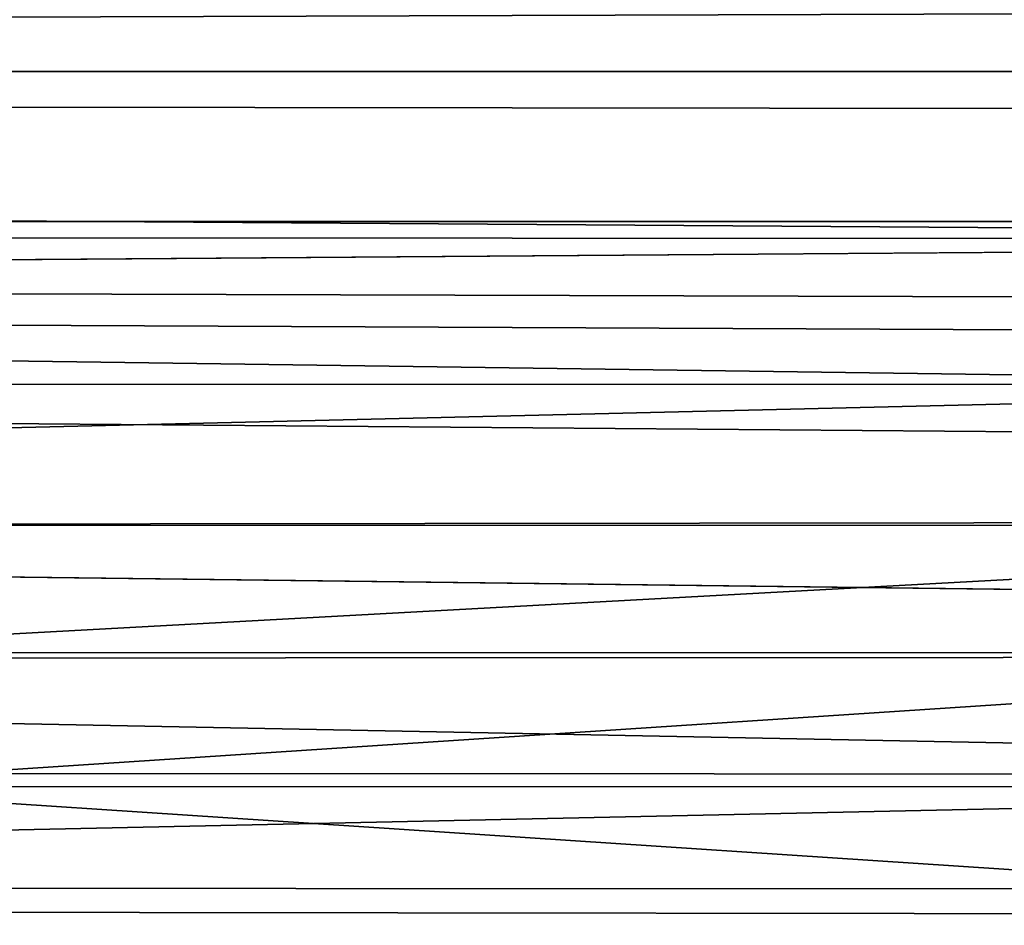
# Model space of a CAD drawing. Extents: x 3.12 to 5.11, y 0.57 to 0.67.
# Drawn here: x 3.54 to 3.56, y 0.6 to 0.62 of the extents above; entities that cross this region are included whole.
import ezdxf

# ---------------------------------------------------------------- set-up
doc = ezdxf.new("R2010")
doc.units = 0
doc.header["$MEASUREMENT"] = 0

msp = doc.modelspace()

# ---------------------------------------------------------------- linework, layer by layer
for points in [[(5.081336, 0.625841, 0.994275), (3.143747, 0.625434, 0.994275), (4.060703, 0.618209, 0.99427)], [(3.143747, 0.625434, 0.994275), (3.135996, 0.618217, 0.994271), (4.060703, 0.618209, 0.99427)], [(3.142474, 0.624444, -0.9903), (5.083553, 0.623894, -0.9903), (3.143279, 0.618016, -0.990294)], [(5.083553, 0.623894, -0.9903), (5.092556, 0.615763, -0.990297), (3.143279, 0.618016, -0.990294)], [(4.060703, 0.618209, 0.99427), (3.135996, 0.618217, 0.994271), (3.592139, 0.615109, 0.994296)], [(3.592139, 0.615109, 0.994296), (3.135996, 0.618217, 0.994271), (3.260531, 0.615303, 0.994294)], [(3.143279, 0.618016, -0.990294), (5.092556, 0.615763, -0.990297), (3.133811, 0.615356, -0.990301)], [(3.133811, 0.615356, -0.990301), (5.092556, 0.615763, -0.990297), (4.118744, 0.612341, -0.990351)], [(3.133811, 0.615356, -0.990301), (3.77559, 0.612472, -0.990349), (3.45289, 0.612417, -0.99035)], [(3.133811, 0.615356, -0.990301), (4.118744, 0.612341, -0.990351), (3.77559, 0.612472, -0.990349)], [(3.592139, 0.615109, 0.994296), (3.260531, 0.615303, 0.994294), (3.453462, 0.614085, 0.994318)], [(3.592139, 0.615109, 0.994296), (3.453462, 0.614085, 0.994318), (3.574321, 0.612409, 0.994354)], [(3.574321, 0.612409, 0.994354), (3.453462, 0.614085, 0.994318), (3.46294, 0.609759, 0.994437)], [(3.45289, 0.612417, -0.99035), (3.77559, 0.612472, -0.990349), (3.765608, 0.609909, -0.99044)], [(3.45289, 0.612417, -0.99035), (3.765608, 0.609909, -0.99044), (3.466719, 0.609795, -0.990441)], [(3.574321, 0.612409, 0.994354), (3.46294, 0.609759, 0.994437), (3.579667, 0.609898, 0.994433)], [(3.579667, 0.609898, 0.994433), (3.46294, 0.609759, 0.994437), (3.533367, 0.60737, 0.994416)], [(3.466719, 0.609795, -0.990441), (3.765608, 0.609909, -0.99044), (3.65376, 0.607487, -0.990499)], [(3.579667, 0.609898, 0.994433), (3.533367, 0.60737, 0.994416), (3.573179, 0.607391, 0.994407)], [(3.466719, 0.609795, -0.990441), (3.65376, 0.607487, -0.990499), (3.474508, 0.607466, -0.990498)], [(3.474508, 0.607466, -0.990498), (3.65376, 0.607487, -0.990499), (3.589745, 0.605229, -0.990302)], [(3.474508, 0.607466, -0.990498), (3.589745, 0.605229, -0.990302), (3.484192, 0.605247, -0.990308)], [(3.573179, 0.607391, 0.994407), (3.533367, 0.60737, 0.994416), (3.536809, 0.604998, 0.994047)], [(3.573179, 0.607391, 0.994407), (3.536809, 0.604998, 0.994047), (3.572653, 0.604995, 0.994007)], [(3.484192, 0.605247, -0.990308), (3.589745, 0.605229, -0.990302), (3.492222, 0.603139, -0.989573)], [(3.589745, 0.605229, -0.990302), (3.587779, 0.603097, -0.98954), (3.492222, 0.603139, -0.989573)], [(3.536809, 0.604998, 0.994047), (3.534377, 0.602683, 0.992996), (3.572595, 0.602635, 0.992924)], [(3.572653, 0.604995, 0.994007), (3.536809, 0.604998, 0.994047), (3.572595, 0.602635, 0.992924)], [(3.582671, 0.601221, -0.988091), (3.492222, 0.603139, -0.989573), (3.587779, 0.603097, -0.98954)], [(3.582671, 0.601221, -0.988091), (3.502884, 0.601243, -0.98812), (3.492222, 0.603139, -0.989573)], [(3.52616, 0.600552, 0.991148), (3.572595, 0.602635, 0.992924), (3.534377, 0.602683, 0.992996)], [(3.52616, 0.600552, 0.991148), (3.572031, 0.600438, 0.991003), (3.572595, 0.602635, 0.992924)]]:
    msp.add_3dface(points)

doc.saveas('drawing.dxf')
